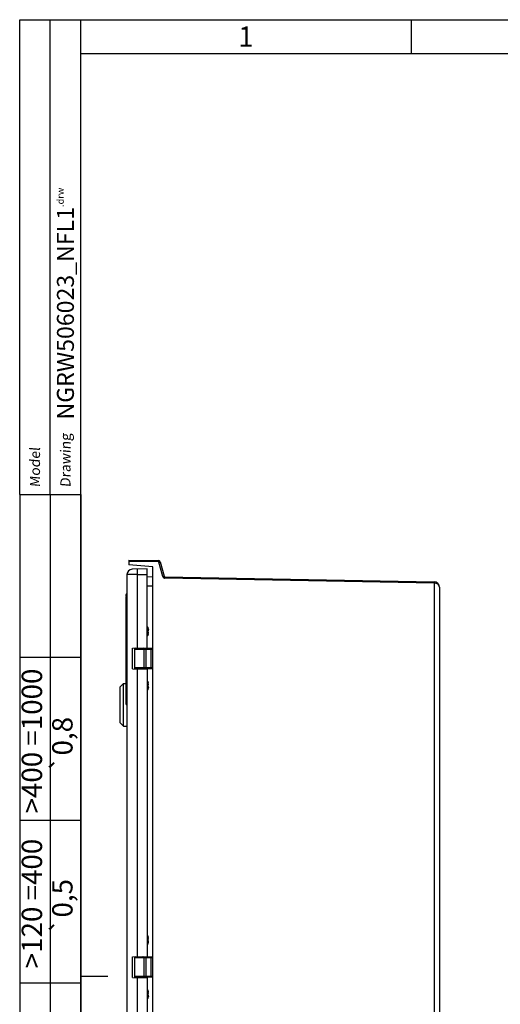
# Model space of a CAD drawing. Extents: x 9 to 413, y 1 to 290.
# Drawn here: x 9 to 80, y 145 to 290 of the extents above; entities that cross this region are included whole.
import ezdxf

# ---------------------------------------------------------------- set-up
doc = ezdxf.new("R2010")
doc.units = 0
doc.header["$LTSCALE"] = 23.1
doc.layers.get('0').update_dxf_attribs({"linetype": 'CONTINUOUS'})
doc.styles.get("Standard").update_dxf_attribs({"font": 'txt', "width": 0.7})
doc.styles.add('TEXTSTYLE_2', font='gdt', dxfattribs={"width": 0.7})

msp = doc.modelspace()

# ---------------------------------------------------------------- linework, layer by layer
at = {"color": 2, "linetype": 'CONTINUOUS'}
for p, q in [((9, 220), (9, 290)), ((9, 290), (18, 290)), ((13.5, 220), (13.5, 290)), ((18, 220), (18, 290)), ((18, 290), (413, 290)), ((66.75, 290), (66.75, 285)), ((9, 220), (18, 220)), ((9, 220), (9, 7)), ((9, 220), (18, 220)), ((13.5, 220), (13.5, 52)), ((18, 220), (18, 7)), ((9, 196), (18, 196)), ((9, 172), (18, 172)), ((18, 149), (22, 149)), ((9, 148), (18, 148))]:
    msp.add_line(p, q, dxfattribs=at)
at = {"color": 7, "linetype": 'CONTINUOUS'}
for p, q in [((18, 7), (18, 290)), ((18, 285), (408, 285)), ((25.1293, 210.3127), (25.1293, 209.6451)), ((25.1293, 210.3127), (29.4581, 210.2749)), ((28.6364, 209.3383), (25.1293, 209.6451)), ((28.6364, 91.287), (28.6364, 209.3383)), ((29.7452, 210.0525), (30.3099, 207.9454)), ((24.8293, 208.1741), (24.8293, 92.4512)), ((27.8293, 209.0127), (25.6154, 208.974)), ((27.8293, 197.3766), (27.8293, 209.0127)), ((27.8293, 207.8646), (28.6364, 207.8999)), ((30.4046, 207.8713), (70.1443, 207.1274)), ((70.9293, 206.3275), (70.9293, 94.2978)), ((24.6693, 205.2127), (24.6693, 205.1127)), ((24.6693, 204.9127), (24.6693, 189.1127)), ((24.8293, 205.3127), (24.7693, 205.3127)), ((24.8293, 205.0127), (24.7693, 205.0127)), ((27.9372, 200.2485), (27.9378, 200.2501)), ((27.9378, 199.3752), (27.9372, 199.3767)), ((27.9873, 200.1126), (27.9648, 200.1114)), ((27.9873, 199.5128), (27.9648, 199.5139)), ((27.9847, 200.1254), (27.9855, 200.1218)), ((27.9847, 199.9367), (27.9855, 199.9393)), ((27.9855, 199.686), (27.9847, 199.6887)), ((27.9855, 199.5035), (27.9847, 199.4999)), ((27.9855, 200.1218), (27.9874, 200.1126)), ((27.9874, 199.5128), (27.9868, 199.5093)), ((25.6293, 197.3382), (27.8293, 197.3766)), ((25.6293, 194.2871), (25.6293, 197.3382)), ((25.9293, 197.2127), (25.9293, 194.4127)), ((26.0294, 197.3127), (28.6293, 197.3127)), ((27.3293, 197.2127), (27.3293, 194.4127)), ((27.4293, 197.3627), (27.4293, 197.3127)), ((27.7293, 197.3127), (27.7293, 197.3766)), ((25.6293, 194.2871), (27.8293, 194.2487)), ((28.6293, 194.3127), (26.0294, 194.3127)), ((27.4293, 194.3127), (27.4293, 194.2627)), ((27.7293, 194.2487), (27.7293, 194.3127)), ((27.8293, 194.2487), (27.8293, 151.8766)), ((23.8293, 191.6327), (24.1298, 191.9332)), ((23.8293, 186.3327), (23.8293, 191.6326)), ((24.1493, 191.9513), (24.1293, 191.9327)), ((24.1866, 191.9866), (24.1727, 191.9734)), ((24.2013, 192.0007), (24.1866, 191.9866)), ((24.237, 192.0351), (24.2297, 192.028)), ((24.3293, 185.8327), (24.3293, 192.1263)), ((24.5293, 192.1327), (24.5237, 192.1323)), ((24.5237, 192.1323), (24.5273, 192.1325)), ((24.5273, 192.1325), (24.5293, 192.1327)), ((24.5293, 192.1327), (24.6693, 192.1327)), ((27.9372, 192.2485), (27.9378, 192.2501)), ((27.9873, 192.1126), (27.9648, 192.1114)), ((27.9847, 192.1254), (27.9855, 192.1218)), ((27.9847, 191.9367), (27.9855, 191.9393)), ((27.9855, 191.686), (27.9847, 191.6887)), ((27.9855, 192.1218), (27.9874, 192.1126)), ((27.9378, 191.3752), (27.9372, 191.3767)), ((27.9873, 191.5128), (27.9648, 191.5139)), ((27.9855, 191.5035), (27.9847, 191.4999)), ((27.9874, 191.5128), (27.9868, 191.5093)), ((24.8293, 189.0127), (24.7693, 189.0127)), ((23.8293, 186.3327), (24.3293, 185.8327)), ((24.3293, 185.8327), (24.8293, 185.8327)), ((27.9372, 154.7485), (27.9378, 154.7501)), ((27.9873, 154.6126), (27.9648, 154.6114)), ((27.9873, 154.0128), (27.9648, 154.0139)), ((27.9847, 154.6254), (27.9855, 154.6218)), ((27.9847, 154.4367), (27.9855, 154.4393)), ((27.9855, 154.186), (27.9847, 154.1887)), ((27.9855, 154.0035), (27.9847, 153.9999)), ((27.9855, 154.6218), (27.9874, 154.6126)), ((27.9874, 154.0128), (27.9868, 154.0093)), ((27.9378, 153.8752), (27.9372, 153.8767)), ((25.6293, 151.8382), (27.8293, 151.8766)), ((25.6293, 148.7871), (25.6293, 151.8382)), ((25.9293, 151.7127), (25.9293, 148.9127)), ((26.0294, 151.8127), (28.6293, 151.8127)), ((27.3293, 151.7127), (27.3293, 148.9127)), ((27.4293, 151.8627), (27.4293, 151.8127)), ((27.7293, 151.8127), (27.7293, 151.8766)), ((25.6293, 148.7871), (27.8293, 148.7487)), ((28.6293, 148.8127), (26.0294, 148.8127)), ((27.4293, 148.8127), (27.4293, 148.7627)), ((27.7293, 148.7487), (27.7293, 148.8127)), ((27.8293, 148.7487), (27.8293, 106.3766)), ((27.9372, 146.7485), (27.9378, 146.7501)), ((27.9847, 146.6254), (27.9855, 146.6218)), ((27.9378, 145.8752), (27.9372, 145.8767)), ((27.9873, 146.6126), (27.9648, 146.6114)), ((27.9873, 146.0128), (27.9648, 146.0139)), ((27.9847, 146.4367), (27.9855, 146.4393)), ((27.9855, 146.186), (27.9847, 146.1887)), ((27.9855, 146.0035), (27.9847, 145.9999)), ((27.9855, 146.6218), (27.9874, 146.6126)), ((27.9874, 146.0128), (27.9868, 146.0093))]:
    msp.add_line(p, q, dxfattribs=at)
at = {"color": 9, "linetype": 'CONTINUOUS'}
for p, q in [((29.4598, 210.0749), (25.1293, 210.1127)), ((30.1202, 207.8936), (29.5555, 210.0008)), ((26.4014, 208.1879), (24.8293, 208.1741)), ((26.4014, 208.1879), (27.8293, 208.2128)), ((26.4014, 197.3517), (26.4014, 208.1879)), ((70.1433, 206.9274), (30.4043, 207.6713)), ((28.6364, 206.5012), (27.8293, 206.466)), ((70.1433, 206.9274), (70.1433, 93.6979)), ((24.6693, 205.2127), (24.8293, 205.2127)), ((24.8293, 205.1127), (24.6693, 205.1127)), ((24.6693, 204.9127), (24.8293, 204.9127)), ((24.7693, 205.0627), (24.7693, 205.3127)), ((24.7693, 189.0127), (24.7693, 205.0127)), ((27.8874, 200.4412), (27.8874, 199.1841)), ((27.9371, 200.2386), (27.9471, 200.239)), ((27.9471, 199.3863), (27.9371, 199.3867)), ((27.9847, 200.1254), (27.9621, 200.1245)), ((27.9621, 199.5008), (27.9847, 199.4999)), ((27.9855, 199.9393), (27.9855, 199.9951)), ((27.9855, 199.6302), (27.9855, 199.686)), ((25.9293, 197.2127), (28.6293, 197.2127)), ((26.2189, 197.3127), (26.2189, 197.3485)), ((27.5646, 197.372), (27.5646, 197.3127)), ((27.6528, 194.4127), (27.6528, 197.2127)), ((28.3528, 197.2127), (28.3528, 194.4127)), ((28.6293, 194.4127), (25.9293, 194.4127)), ((26.2189, 194.2768), (26.2189, 194.3127)), ((26.4014, 151.8517), (26.4014, 194.2736)), ((27.5646, 194.3127), (27.5646, 194.2533)), ((27.8874, 192.4412), (27.8874, 191.1841)), ((27.9371, 192.2386), (27.9471, 192.239)), ((27.9847, 192.1254), (27.9621, 192.1245)), ((27.9855, 191.9393), (27.9855, 191.9951)), ((27.9855, 191.6302), (27.9855, 191.686)), ((27.9471, 191.3863), (27.9371, 191.3867)), ((27.9621, 191.5008), (27.9847, 191.4999)), ((24.8293, 189.1127), (24.6693, 189.1127)), ((27.8874, 154.9412), (27.8874, 153.6841)), ((27.9371, 154.7386), (27.9471, 154.739)), ((27.9471, 153.8863), (27.9371, 153.8867)), ((27.9847, 154.6254), (27.9621, 154.6245)), ((27.9621, 154.0008), (27.9847, 153.9999)), ((27.9855, 154.4393), (27.9855, 154.4951)), ((27.9855, 154.1302), (27.9855, 154.186)), ((25.9293, 151.7127), (28.6293, 151.7127)), ((26.2189, 151.8127), (26.2189, 151.8485)), ((27.5646, 151.872), (27.5646, 151.8127)), ((27.6528, 148.9127), (27.6528, 151.7127)), ((28.3528, 151.7127), (28.3528, 148.9127)), ((28.6293, 148.9127), (25.9293, 148.9127)), ((26.2189, 148.7768), (26.2189, 148.8127)), ((26.4014, 106.3517), (26.4014, 148.7736)), ((27.5646, 148.8127), (27.5646, 148.7533)), ((27.8874, 146.9412), (27.8874, 145.6841)), ((27.9371, 146.7386), (27.9471, 146.739)), ((27.9847, 146.6254), (27.9621, 146.6245)), ((27.9471, 145.8863), (27.9371, 145.8867)), ((27.9621, 146.0008), (27.9847, 145.9999)), ((27.9855, 146.4393), (27.9855, 146.4951)), ((27.9855, 146.1302), (27.9855, 146.186))]:
    msp.add_line(p, q, dxfattribs=at)
at = {"color": 7, "linetype": 'CONTINUOUS'}
for centre, radius, start, end in [((29.4555, 209.9749), 0.3, 15, 89.5), ((25.6293, 208.1741), 0.8, 91, 180), ((30.4064, 207.9712), 0.1, 195, 268.927593), ((70.1293, 206.3275), 0.8, 0, 88.927593), ((24.7693, 205.2127), 0.1, 90, 180), ((24.7693, 205.1127), 0.1, 180, 270), ((24.7693, 204.9127), 0.1, 90, 180), ((27.7034, 200.3627), 0.2, 23.132396, 50.770762), ((26.416, 199.8127), 1.6, 11.201647, 23.132396), ((27.7034, 199.2627), 0.2, 309.229238, 336.867604), ((26.416, 199.8127), 1.6, 336.867604, 348.798353), ((28.382, 200.3016), 0.4501, 193.866889, 194.970142), ((28.382, 199.3237), 0.4501, 165.031959, 166.135215), ((26.4273, 199.7789), 1.5732, 12.201766, 14.970985), ((26.4273, 199.8464), 1.5732, 345.029015, 347.798234), ((26.43, 199.7795), 1.5705, 8.123168, 12.201291), ((26.43, 199.8458), 1.5705, 347.798709, 351.876832), ((27.6792, 199.9578), 0.3086, 6.943965, 8.119776), ((27.6792, 199.6675), 0.3086, 351.880224, 353.056035), ((27.7893, 200.0846), 0.2, 10.728835, 11.201647), ((27.7772, 199.9698), 0.2099, 6.262771, 6.942353), ((27.7771, 199.6556), 0.2099, 353.040982, 353.72044), ((27.824, 199.5407), 0.1657, 347.049029, 349.110879), ((27.7893, 199.5407), 0.2, 348.798353, 349.271165), ((26.0293, 197.2127), 0.1, 90, 180), ((26.1893, 197.3527), 0.04, 270, 354.153005), ((27.0693, 197.3527), 0.04, 180, 270), ((27.2293, 197.2127), 0.1, 0, 90), ((26.0293, 194.4127), 0.1, 180, 270), ((26.1893, 194.2727), 0.04, 11.626339, 90), ((27.0693, 194.2727), 0.04, 90, 180), ((27.2293, 194.4127), 0.1, 270, 360), ((22.6735, 193.5348), 2.1645, 312.983202, 313.297814), ((20.7707, 195.5507), 4.9366, 313.325403, 313.560847), ((19.4958, 196.9199), 6.8073, 313.728121, 314.059388), ((18.3086, 198.1298), 8.5024, 314.208122, 315.082391), ((24.3291, 195.2925), 3.1662, 270.004814, 271.022678), ((24.3297, 195.246), 3.1197, 271.026067, 271.352667), ((24.3281, 195.314), 3.1877, 271.352054, 271.963596), ((24.3288, 195.2921), 3.1658, 271.965503, 272.436684), ((24.329, 195.29), 3.1637, 272.435286, 272.745166), ((24.3312, 195.2421), 3.1157, 272.745565, 273.107215), ((24.3245, 195.3652), 3.239, 273.107602, 273.305158), ((24.3241, 195.3779), 3.2517, 273.299548, 273.518396), ((27.7034, 192.3627), 0.2, 23.132396, 50.770762), ((26.416, 191.8127), 1.6, 11.201647, 23.132396), ((28.382, 192.3016), 0.4501, 193.866889, 194.970142), ((26.4273, 191.7789), 1.5732, 12.201766, 14.970985), ((26.43, 191.7795), 1.5705, 8.123168, 12.201291), ((27.6792, 191.9578), 0.3086, 6.943965, 8.119776), ((27.6792, 191.6675), 0.3086, 351.880224, 353.056035), ((27.7893, 192.0846), 0.2, 10.728835, 11.201647), ((27.7772, 191.9698), 0.2099, 6.262771, 6.942353), ((27.7771, 191.6556), 0.2099, 353.040982, 353.72044), ((27.7034, 191.2627), 0.2, 309.229238, 336.867604), ((26.416, 191.8127), 1.6, 336.867604, 348.798353), ((28.382, 191.3237), 0.4501, 165.031959, 166.135215), ((26.4273, 191.8464), 1.5732, 345.029015, 347.798234), ((26.43, 191.8458), 1.5705, 347.798709, 351.876832), ((27.824, 191.5407), 0.1657, 347.049029, 349.110879), ((27.7893, 191.5407), 0.2, 348.798353, 349.271165), ((24.7693, 189.1127), 0.1, 180, 270), ((27.7034, 154.8627), 0.2, 23.132396, 50.770762), ((26.416, 154.3127), 1.6, 11.201647, 23.132396), ((26.416, 154.3127), 1.6, 336.867604, 348.798353), ((28.382, 154.8016), 0.4501, 193.866889, 194.970142), ((28.382, 153.8237), 0.4501, 165.031959, 166.135215), ((26.4273, 154.2789), 1.5732, 12.201766, 14.970985), ((26.4273, 154.3464), 1.5732, 345.029015, 347.798234), ((26.43, 154.2795), 1.5705, 8.123168, 12.201291), ((26.43, 154.3458), 1.5705, 347.798709, 351.876832), ((27.6792, 154.4578), 0.3086, 6.943965, 8.119776), ((27.6792, 154.1675), 0.3086, 351.880224, 353.056035), ((27.7893, 154.5846), 0.2, 10.728835, 11.201647), ((27.7772, 154.4698), 0.2099, 6.262771, 6.942353), ((27.7771, 154.1556), 0.2099, 353.040982, 353.72044), ((27.824, 154.0407), 0.1657, 347.049029, 349.110879), ((27.7893, 154.0407), 0.2, 348.798353, 349.271165), ((27.7034, 153.7627), 0.2, 309.229238, 336.867604), ((26.0293, 151.7127), 0.1, 90, 180), ((26.1893, 151.8527), 0.04, 270, 354.153005), ((27.0693, 151.8527), 0.04, 180, 270), ((27.2293, 151.7127), 0.1, 0, 90), ((26.0293, 148.9127), 0.1, 180, 270), ((26.1893, 148.7727), 0.04, 11.608515, 90), ((27.0693, 148.7727), 0.04, 90, 180), ((27.2293, 148.9127), 0.1, 270, 360), ((27.7034, 146.8627), 0.2, 23.132396, 50.770762), ((26.416, 146.3127), 1.6, 11.201647, 23.132396), ((28.382, 146.8016), 0.4501, 193.866889, 194.970142), ((26.4273, 146.2789), 1.5732, 12.201766, 14.970985), ((27.7034, 145.7627), 0.2, 309.229238, 336.867604), ((26.416, 146.3127), 1.6, 336.867604, 348.798353), ((28.382, 145.8237), 0.4501, 165.031959, 166.135215), ((26.4273, 146.3464), 1.5732, 345.029015, 347.798234), ((26.43, 146.2795), 1.5705, 8.123168, 12.201291), ((26.43, 146.3458), 1.5705, 347.798709, 351.876832), ((27.6792, 146.4578), 0.3086, 6.943965, 8.119776), ((27.6792, 146.1675), 0.3086, 351.880224, 353.056035), ((27.7893, 146.5846), 0.2, 10.728835, 11.201647), ((27.7772, 146.4698), 0.2099, 6.262771, 6.942353), ((27.7771, 146.1556), 0.2099, 353.040982, 353.72044), ((27.824, 146.0407), 0.1657, 347.049029, 349.110879), ((27.7893, 146.0407), 0.2, 348.798353, 349.271165)]:
    msp.add_arc(centre, radius, start, end, dxfattribs=at)
at = {"color": 9, "linetype": 'CONTINUOUS'}
for centre, radius, start, end in [((20.3345, 244.4176), 37.8123, 284.998684, 285.149047), ((30.4335, 207.9821), 0.3256, 195.779889, 202.978341), ((26.9657, 219.9643), 12.4757, 285.101317, 285.431146), ((30.4148, 207.9964), 0.3253, 260.056462, 268.154423)]:
    msp.add_arc(centre, radius, start, end, dxfattribs=at)
for points, knots in [([(29.4581, 210.2749), (29.4628, 210.2748), (29.4538, 210.2437), (29.4637, 210.2127), (29.459, 210.145), (29.46, 210.0994), (29.4598, 210.0749)], [0, 0, 0, 0, 0.07047595, 0.29314151, 0.63203649, 1, 1, 1, 1]), ([(29.5555, 210.0008), (29.5789, 210.007), (29.6219, 210.0201), (29.6876, 210.0323), (29.714, 210.0506), (29.7464, 210.0481), (29.7452, 210.0525)], [0, 0, 0, 0, 0.36966039, 0.70810338, 0.92994528, 1, 1, 1, 1]), ([(26.4014, 208.1879), (26.3997, 208.286), (26.3975, 208.432), (26.3961, 208.6201), (26.395, 208.7461), (26.3972, 208.8454), (26.3938, 208.9254), (26.4027, 208.9581), (26.3969, 208.9877), (26.4014, 208.9877)], [0, 0, 0, 0, 0.36793927, 0.54696889, 0.70679312, 0.8366372, 0.92942933, 0.98301502, 1, 1, 1, 1]), ([(30.3099, 207.9454), (30.3104, 207.9434), (30.2958, 207.9444), (30.2915, 207.94), (30.2853, 207.9383)], [0, 0, 0, 0, 0.23716576, 1, 1, 1, 1]), ([(30.4043, 207.6713), (30.4048, 207.6958), (30.4042, 207.7414), (30.4096, 207.809), (30.4, 207.8401), (30.4093, 207.8712), (30.4046, 207.8713)], [0, 0, 0, 0, 0.36797993, 0.70686908, 0.9295259, 1, 1, 1, 1]), ([(70.1443, 206.9274), (70.1448, 206.9519), (70.1442, 206.9976), (70.1494, 207.065), (70.1399, 207.0964), (70.149, 207.1272), (70.1443, 207.1274)], [0, 0, 0, 0, 0.3679582, 0.70683028, 0.92948566, 1, 1, 1, 1]), ([(70.9293, 206.3275), (70.9293, 206.4756), (70.7257, 206.8262), (70.3501, 206.9246), (70.1433, 206.9275)], [0, 0, 0, 0, 0.41734429, 1, 1, 1, 1]), ([(27.1293, 197.3627), (27.13, 197.3627), (27.1309, 197.361), (27.133, 197.3596), (27.1369, 197.3562), (27.1435, 197.3515), (27.1529, 197.3449), (27.1637, 197.3376), (27.1797, 197.3269), (27.1922, 197.3189), (27.2003, 197.3129)], [0, 0, 0, 0, 0.0234855, 0.05197785, 0.09169351, 0.19942561, 0.33447682, 0.48738584, 0.65168116, 1, 1, 1, 1]), ([(27.6528, 197.2127), (27.6528, 197.2255), (27.6504, 197.25), (27.6411, 197.2859), (27.6213, 197.3127), (27.6067, 197.3127)], [0, 0, 0, 0, 0.33078146, 0.62287947, 1, 1, 1, 1]), ([(28.3067, 197.3127), (28.3213, 197.3127), (28.3411, 197.2859), (28.3504, 197.25), (28.3528, 197.2255), (28.3528, 197.2127)], [0, 0, 0, 0, 0.37712053, 0.66921854, 1, 1, 1, 1]), ([(27.0554, 194.289), (27.0533, 194.2876), (27.0458, 194.2823), (27.039, 194.2759), (27.0353, 194.2704)], [0, 0, 0, 0, 0.28509886, 1, 1, 1, 1]), ([(27.1159, 194.313), (27.1099, 194.3115), (27.089, 194.3058), (27.0685, 194.2975), (27.0554, 194.289)], [0, 0, 0, 0, 0.28186694, 1, 1, 1, 1]), ([(27.1994, 194.3123), (27.1915, 194.3062), (27.1759, 194.2954), (27.1562, 194.2829), (27.1438, 194.2739), (27.1353, 194.268), (27.1334, 194.2655), (27.1287, 194.2627), (27.1293, 194.2627)], [0, 0, 0, 0, 0.34791322, 0.66576764, 0.80052707, 0.90816812, 0.97716134, 1, 1, 1, 1]), ([(27.6067, 194.3127), (27.6213, 194.3127), (27.6411, 194.3394), (27.6504, 194.3753), (27.6528, 194.3998), (27.6528, 194.4127)], [0, 0, 0, 0, 0.37712053, 0.66921854, 1, 1, 1, 1]), ([(28.3528, 194.4127), (28.3528, 194.3998), (28.3504, 194.3753), (28.3411, 194.3394), (28.3213, 194.3127), (28.3067, 194.3127)], [0, 0, 0, 0, 0.33078146, 0.62287947, 1, 1, 1, 1]), ([(27.1293, 151.8627), (27.13, 151.8627), (27.1309, 151.861), (27.133, 151.8596), (27.1369, 151.8562), (27.1435, 151.8515), (27.1529, 151.8449), (27.1637, 151.8376), (27.1797, 151.8269), (27.1922, 151.8189), (27.2003, 151.8129)], [0, 0, 0, 0, 0.0234855, 0.05197785, 0.09169351, 0.19942561, 0.33447682, 0.48738584, 0.65168116, 1, 1, 1, 1]), ([(27.6528, 151.7127), (27.6528, 151.7255), (27.6504, 151.75), (27.6411, 151.7859), (27.6213, 151.8127), (27.6067, 151.8127)], [0, 0, 0, 0, 0.33078146, 0.62287947, 1, 1, 1, 1]), ([(28.3067, 151.8127), (28.3213, 151.8127), (28.3411, 151.7859), (28.3504, 151.75), (28.3528, 151.7255), (28.3528, 151.7127)], [0, 0, 0, 0, 0.37712053, 0.66921854, 1, 1, 1, 1]), ([(27.0554, 148.789), (27.0533, 148.7876), (27.0458, 148.7823), (27.039, 148.7759), (27.0353, 148.7704)], [0, 0, 0, 0, 0.28509886, 1, 1, 1, 1]), ([(27.1159, 148.813), (27.1099, 148.8115), (27.089, 148.8058), (27.0685, 148.7975), (27.0554, 148.789)], [0, 0, 0, 0, 0.28186694, 1, 1, 1, 1]), ([(27.1994, 148.8123), (27.1915, 148.8062), (27.1759, 148.7954), (27.1562, 148.7829), (27.1438, 148.7739), (27.1353, 148.768), (27.1334, 148.7655), (27.1287, 148.7627), (27.1293, 148.7627)], [0, 0, 0, 0, 0.34791322, 0.66576764, 0.80052707, 0.90816812, 0.97716134, 1, 1, 1, 1]), ([(27.6067, 148.8127), (27.6213, 148.8127), (27.6411, 148.8394), (27.6504, 148.8753), (27.6528, 148.8998), (27.6528, 148.9127)], [0, 0, 0, 0, 0.37712053, 0.66921854, 1, 1, 1, 1]), ([(28.3528, 148.9127), (28.3528, 148.8998), (28.3504, 148.8753), (28.3411, 148.8394), (28.3213, 148.8127), (28.3067, 148.8127)], [0, 0, 0, 0, 0.33078146, 0.62287947, 1, 1, 1, 1])]:
    msp.add_open_spline(points, degree=3, knots=knots, dxfattribs=at)
for points in [[(29.4598, 210.0749), (29.5002, 210.0745), (29.5451, 210.0398), (29.5555, 210.0008)], [(30.1337, 207.855), (30.1453, 207.8278), (30.1608, 207.8018), (30.1796, 207.779)], [(30.1796, 207.779), (30.2052, 207.748), (30.238, 207.7219), (30.2739, 207.7038)], [(30.2739, 207.7038), (30.3005, 207.6904), (30.3294, 207.6811), (30.3586, 207.676)], [(27.0353, 194.2704), (27.0337, 194.268), (27.0323, 194.2654), (27.0313, 194.2627)], [(27.0353, 148.7704), (27.0337, 148.768), (27.0323, 148.7654), (27.0313, 148.7627)]]:
    msp.add_open_spline(points, degree=3, dxfattribs=at)
at = {"color": 7, "linetype": 'CONTINUOUS'}
for points, knots in [([(27.945, 200.1937), (27.9435, 200.1996), (27.941, 200.2108), (27.9382, 200.2264), (27.9368, 200.2388), (27.9366, 200.2459), (27.9372, 200.2485)], [0, 0, 0, 0, 0.32697529, 0.62164782, 0.85388229, 1, 1, 1, 1]), ([(27.9372, 199.3767), (27.9366, 199.3793), (27.9368, 199.3864), (27.9381, 199.3988), (27.941, 199.4144), (27.9435, 199.4257), (27.945, 199.4316)], [0, 0, 0, 0, 0.14489303, 0.37685964, 0.67206377, 1, 1, 1, 1]), ([(27.9368, 199.8127), (27.9368, 199.8236), (27.9379, 199.8389), (27.9423, 199.8568), (27.9453, 199.8638), (27.9471, 199.8664)], [0, 0, 0, 0, 0.59248783, 0.82710982, 1, 1, 1, 1]), ([(27.9471, 199.7589), (27.9453, 199.7616), (27.9423, 199.7686), (27.9379, 199.7864), (27.9368, 199.8018), (27.9368, 199.8127)], [0, 0, 0, 0, 0.17289486, 0.40751394, 1, 1, 1, 1]), ([(27.9378, 200.2501), (27.9378, 200.2503), (27.9381, 200.2507), (27.9386, 200.2511), (27.939, 200.2511)], [0, 0, 0, 0, 0.30364574, 1, 1, 1, 1]), ([(27.939, 199.3742), (27.9386, 199.3743), (27.9381, 199.3746), (27.9379, 199.375), (27.9378, 199.3752)], [0, 0, 0, 0, 0.69778584, 1, 1, 1, 1]), ([(27.939, 200.2511), (27.9395, 200.2511), (27.941, 200.2501), (27.9439, 200.2462), (27.9458, 200.2421), (27.9471, 200.239)], [0, 0, 0, 0, 0.11695224, 0.31981543, 1, 1, 1, 1]), ([(27.9471, 199.3863), (27.9458, 199.3832), (27.9439, 199.3792), (27.941, 199.3752), (27.9395, 199.3742), (27.939, 199.3742)], [0, 0, 0, 0, 0.68019613, 0.88309793, 1, 1, 1, 1]), ([(27.9471, 200.239), (27.9511, 200.2298), (27.9663, 200.1928), (27.978, 200.1545), (27.9847, 200.1254)], [0, 0, 0, 0, 0.25296204, 1, 1, 1, 1]), ([(27.9471, 199.8664), (27.9511, 199.8721), (27.9657, 199.8943), (27.9778, 199.9183), (27.9847, 199.9367)], [0, 0, 0, 0, 0.26216952, 1, 1, 1, 1]), ([(27.9847, 199.6887), (27.9825, 199.6946), (27.9722, 199.7192), (27.9587, 199.7423), (27.9471, 199.7589)], [0, 0, 0, 0, 0.23903883, 1, 1, 1, 1]), ([(27.9847, 199.4999), (27.9825, 199.4903), (27.9726, 199.4516), (27.9591, 199.4138), (27.9471, 199.3863)], [0, 0, 0, 0, 0.24761065, 1, 1, 1, 1]), ([(27.9855, 199.9393), (27.9863, 199.9424), (27.9872, 199.9499), (27.9876, 199.9677), (27.9869, 199.9823), (27.9858, 199.9927)], [0, 0, 0, 0, 0.17947403, 0.41728253, 1, 1, 1, 1]), ([(27.9858, 199.6327), (27.9869, 199.643), (27.9876, 199.6576), (27.9872, 199.6754), (27.9863, 199.6829), (27.9855, 199.686)], [0, 0, 0, 0, 0.58272809, 0.82053044, 1, 1, 1, 1]), ([(27.945, 192.1937), (27.9435, 192.1996), (27.941, 192.2108), (27.9382, 192.2264), (27.9368, 192.2388), (27.9366, 192.2459), (27.9372, 192.2485)], [0, 0, 0, 0, 0.32697529, 0.62164782, 0.85388229, 1, 1, 1, 1]), ([(27.9368, 191.8127), (27.9368, 191.8236), (27.9379, 191.8389), (27.9423, 191.8568), (27.9453, 191.8638), (27.9471, 191.8664)], [0, 0, 0, 0, 0.59248783, 0.82710982, 1, 1, 1, 1]), ([(27.9471, 191.7589), (27.9453, 191.7616), (27.9423, 191.7686), (27.9379, 191.7864), (27.9368, 191.8018), (27.9368, 191.8127)], [0, 0, 0, 0, 0.17289486, 0.40751394, 1, 1, 1, 1]), ([(27.9378, 192.2501), (27.9378, 192.2503), (27.9381, 192.2507), (27.9386, 192.2511), (27.939, 192.2511)], [0, 0, 0, 0, 0.30364574, 1, 1, 1, 1]), ([(27.939, 192.2511), (27.9395, 192.2511), (27.941, 192.2501), (27.9439, 192.2462), (27.9458, 192.2421), (27.9471, 192.239)], [0, 0, 0, 0, 0.11695224, 0.31981543, 1, 1, 1, 1]), ([(27.9471, 192.239), (27.9511, 192.2298), (27.9663, 192.1928), (27.978, 192.1545), (27.9847, 192.1254)], [0, 0, 0, 0, 0.25296204, 1, 1, 1, 1]), ([(27.9471, 191.8664), (27.9511, 191.8721), (27.9657, 191.8943), (27.9778, 191.9183), (27.9847, 191.9367)], [0, 0, 0, 0, 0.26216952, 1, 1, 1, 1]), ([(27.9847, 191.6887), (27.9825, 191.6946), (27.9722, 191.7192), (27.9587, 191.7423), (27.9471, 191.7589)], [0, 0, 0, 0, 0.23903883, 1, 1, 1, 1]), ([(27.9855, 191.9393), (27.9863, 191.9424), (27.9872, 191.9499), (27.9876, 191.9677), (27.9869, 191.9823), (27.9858, 191.9927)], [0, 0, 0, 0, 0.17947403, 0.41728253, 1, 1, 1, 1]), ([(27.9858, 191.6327), (27.9869, 191.643), (27.9876, 191.6576), (27.9872, 191.6754), (27.9863, 191.6829), (27.9855, 191.686)], [0, 0, 0, 0, 0.58272809, 0.82053044, 1, 1, 1, 1]), ([(27.9372, 191.3767), (27.9366, 191.3793), (27.9368, 191.3864), (27.9381, 191.3988), (27.941, 191.4144), (27.9435, 191.4257), (27.945, 191.4316)], [0, 0, 0, 0, 0.14489303, 0.37685964, 0.67206377, 1, 1, 1, 1]), ([(27.939, 191.3742), (27.9386, 191.3743), (27.9381, 191.3746), (27.9379, 191.375), (27.9378, 191.3752)], [0, 0, 0, 0, 0.69778584, 1, 1, 1, 1]), ([(27.9471, 191.3863), (27.9458, 191.3832), (27.9439, 191.3792), (27.941, 191.3752), (27.9395, 191.3742), (27.939, 191.3742)], [0, 0, 0, 0, 0.68019613, 0.88309793, 1, 1, 1, 1]), ([(27.9847, 191.4999), (27.9825, 191.4903), (27.9726, 191.4516), (27.9591, 191.4138), (27.9471, 191.3863)], [0, 0, 0, 0, 0.24761065, 1, 1, 1, 1]), ([(27.945, 154.6937), (27.9435, 154.6996), (27.941, 154.7108), (27.9382, 154.7264), (27.9368, 154.7388), (27.9366, 154.7459), (27.9372, 154.7485)], [0, 0, 0, 0, 0.32697529, 0.62164782, 0.85388229, 1, 1, 1, 1]), ([(27.9372, 153.8767), (27.9366, 153.8793), (27.9368, 153.8864), (27.9381, 153.8988), (27.941, 153.9144), (27.9435, 153.9257), (27.945, 153.9316)], [0, 0, 0, 0, 0.14489303, 0.37685964, 0.67206377, 1, 1, 1, 1]), ([(27.9368, 154.3127), (27.9368, 154.3236), (27.9379, 154.3389), (27.9423, 154.3568), (27.9453, 154.3638), (27.9471, 154.3664)], [0, 0, 0, 0, 0.59248783, 0.82710982, 1, 1, 1, 1]), ([(27.9471, 154.2589), (27.9453, 154.2616), (27.9423, 154.2686), (27.9379, 154.2864), (27.9368, 154.3018), (27.9368, 154.3127)], [0, 0, 0, 0, 0.17289486, 0.40751394, 1, 1, 1, 1]), ([(27.9378, 154.7501), (27.9378, 154.7503), (27.9381, 154.7507), (27.9386, 154.7511), (27.939, 154.7511)], [0, 0, 0, 0, 0.30364574, 1, 1, 1, 1]), ([(27.939, 154.7511), (27.9395, 154.7511), (27.941, 154.7501), (27.9439, 154.7462), (27.9458, 154.7421), (27.9471, 154.739)], [0, 0, 0, 0, 0.11695224, 0.31981543, 1, 1, 1, 1]), ([(27.9471, 153.8863), (27.9458, 153.8832), (27.9439, 153.8792), (27.941, 153.8752), (27.9395, 153.8742), (27.939, 153.8742)], [0, 0, 0, 0, 0.68019613, 0.88309793, 1, 1, 1, 1]), ([(27.9471, 154.739), (27.9511, 154.7298), (27.9663, 154.6928), (27.978, 154.6545), (27.9847, 154.6254)], [0, 0, 0, 0, 0.25296204, 1, 1, 1, 1]), ([(27.9471, 154.3664), (27.9511, 154.3721), (27.9657, 154.3943), (27.9778, 154.4183), (27.9847, 154.4367)], [0, 0, 0, 0, 0.26216952, 1, 1, 1, 1]), ([(27.9847, 154.1887), (27.9825, 154.1946), (27.9722, 154.2192), (27.9587, 154.2423), (27.9471, 154.2589)], [0, 0, 0, 0, 0.23903883, 1, 1, 1, 1]), ([(27.9847, 153.9999), (27.9825, 153.9903), (27.9726, 153.9516), (27.9591, 153.9138), (27.9471, 153.8863)], [0, 0, 0, 0, 0.24761065, 1, 1, 1, 1]), ([(27.9855, 154.4393), (27.9863, 154.4424), (27.9872, 154.4499), (27.9876, 154.4677), (27.9869, 154.4823), (27.9858, 154.4927)], [0, 0, 0, 0, 0.17947403, 0.41728253, 1, 1, 1, 1]), ([(27.9858, 154.1327), (27.9869, 154.143), (27.9876, 154.1576), (27.9872, 154.1754), (27.9863, 154.1829), (27.9855, 154.186)], [0, 0, 0, 0, 0.58272809, 0.82053044, 1, 1, 1, 1]), ([(27.939, 153.8742), (27.9386, 153.8743), (27.9381, 153.8746), (27.9379, 153.875), (27.9378, 153.8752)], [0, 0, 0, 0, 0.69778584, 1, 1, 1, 1]), ([(27.945, 146.6937), (27.9435, 146.6996), (27.941, 146.7108), (27.9382, 146.7264), (27.9368, 146.7388), (27.9366, 146.7459), (27.9372, 146.7485)], [0, 0, 0, 0, 0.32697529, 0.62164782, 0.85388229, 1, 1, 1, 1]), ([(27.9378, 146.7501), (27.9378, 146.7503), (27.9381, 146.7507), (27.9386, 146.7511), (27.939, 146.7511)], [0, 0, 0, 0, 0.30364574, 1, 1, 1, 1]), ([(27.939, 146.7511), (27.9395, 146.7511), (27.941, 146.7501), (27.9439, 146.7462), (27.9458, 146.7421), (27.9471, 146.739)], [0, 0, 0, 0, 0.11695224, 0.31981543, 1, 1, 1, 1]), ([(27.9471, 146.739), (27.9511, 146.7298), (27.9663, 146.6928), (27.978, 146.6545), (27.9847, 146.6254)], [0, 0, 0, 0, 0.25296204, 1, 1, 1, 1]), ([(27.9372, 145.8767), (27.9366, 145.8793), (27.9368, 145.8864), (27.9381, 145.8988), (27.941, 145.9144), (27.9435, 145.9257), (27.945, 145.9316)], [0, 0, 0, 0, 0.14489303, 0.37685964, 0.67206377, 1, 1, 1, 1]), ([(27.9368, 146.3127), (27.9368, 146.3236), (27.9379, 146.3389), (27.9423, 146.3568), (27.9453, 146.3638), (27.9471, 146.3664)], [0, 0, 0, 0, 0.59248783, 0.82710982, 1, 1, 1, 1]), ([(27.9471, 146.2589), (27.9453, 146.2616), (27.9423, 146.2686), (27.9379, 146.2864), (27.9368, 146.3018), (27.9368, 146.3127)], [0, 0, 0, 0, 0.17289486, 0.40751394, 1, 1, 1, 1]), ([(27.939, 145.8742), (27.9386, 145.8743), (27.9381, 145.8746), (27.9379, 145.875), (27.9378, 145.8752)], [0, 0, 0, 0, 0.69778584, 1, 1, 1, 1]), ([(27.9471, 145.8863), (27.9458, 145.8832), (27.9439, 145.8792), (27.941, 145.8752), (27.9395, 145.8742), (27.939, 145.8742)], [0, 0, 0, 0, 0.68019613, 0.88309793, 1, 1, 1, 1]), ([(27.9471, 146.3664), (27.9511, 146.3721), (27.9657, 146.3943), (27.9778, 146.4183), (27.9847, 146.4367)], [0, 0, 0, 0, 0.26216952, 1, 1, 1, 1]), ([(27.9847, 146.1887), (27.9825, 146.1946), (27.9722, 146.2192), (27.9587, 146.2423), (27.9471, 146.2589)], [0, 0, 0, 0, 0.23903883, 1, 1, 1, 1]), ([(27.9847, 145.9999), (27.9825, 145.9903), (27.9726, 145.9516), (27.9591, 145.9138), (27.9471, 145.8863)], [0, 0, 0, 0, 0.24761065, 1, 1, 1, 1]), ([(27.9855, 146.4393), (27.9863, 146.4424), (27.9872, 146.4499), (27.9876, 146.4677), (27.9869, 146.4823), (27.9858, 146.4927)], [0, 0, 0, 0, 0.17947403, 0.41728253, 1, 1, 1, 1]), ([(27.9858, 146.1327), (27.9869, 146.143), (27.9876, 146.1576), (27.9872, 146.1754), (27.9863, 146.1829), (27.9855, 146.186)], [0, 0, 0, 0, 0.58272809, 0.82053044, 1, 1, 1, 1])]:
    msp.add_open_spline(points, degree=3, knots=knots, dxfattribs=at)

# ---------------------------------------------------------------- texts
at = {"color": 2, "linetype": 'CONTINUOUS', "insert": (42.375, 289), "char_height": 3, "width": 2.571429, "attachment_point": 2}
msp.add_mtext('1', dxfattribs=at)
at = {"color": 2, "linetype": 'CONTINUOUS', "attachment_point": 1, "rotation": 90}
for s, insert, char_height, width in [('NGRW506023_NFL1\\H1.0;.drw', (14.5, 231.05), 2.5, 48.589286), ('\\Q5.0;Drawing', (15.0029, 221.05), 1.5, 11.732143), ('\\Q5.0;Model', (10.5029, 221.05), 1.5, 7.875), ('>400 =1000', (9.3, 172.9643), 3, 33.107143), ('>120 =400', (9.3, 150.1429), 3, 29.571429)]:
    msp.add_mtext(s, dxfattribs=dict(at, insert=insert, char_height=char_height, width=width))
at = {"color": 2, "linetype": 'CONTINUOUS', "char_height": 3, "attachment_point": 1, "rotation": 90, "style": 'TEXTSTYLE_2'}
for s, insert, width in [('{\\Fgdt;`}\\Ftxt;0,8', (13.8, 179.0357), 14.892857), ('{\\Fgdt;`}\\Ftxt;0,5', (13.8, 155.1429), 14.571429)]:
    msp.add_mtext(s, dxfattribs=dict(at, insert=insert, width=width))

doc.saveas('drawing.dxf')
